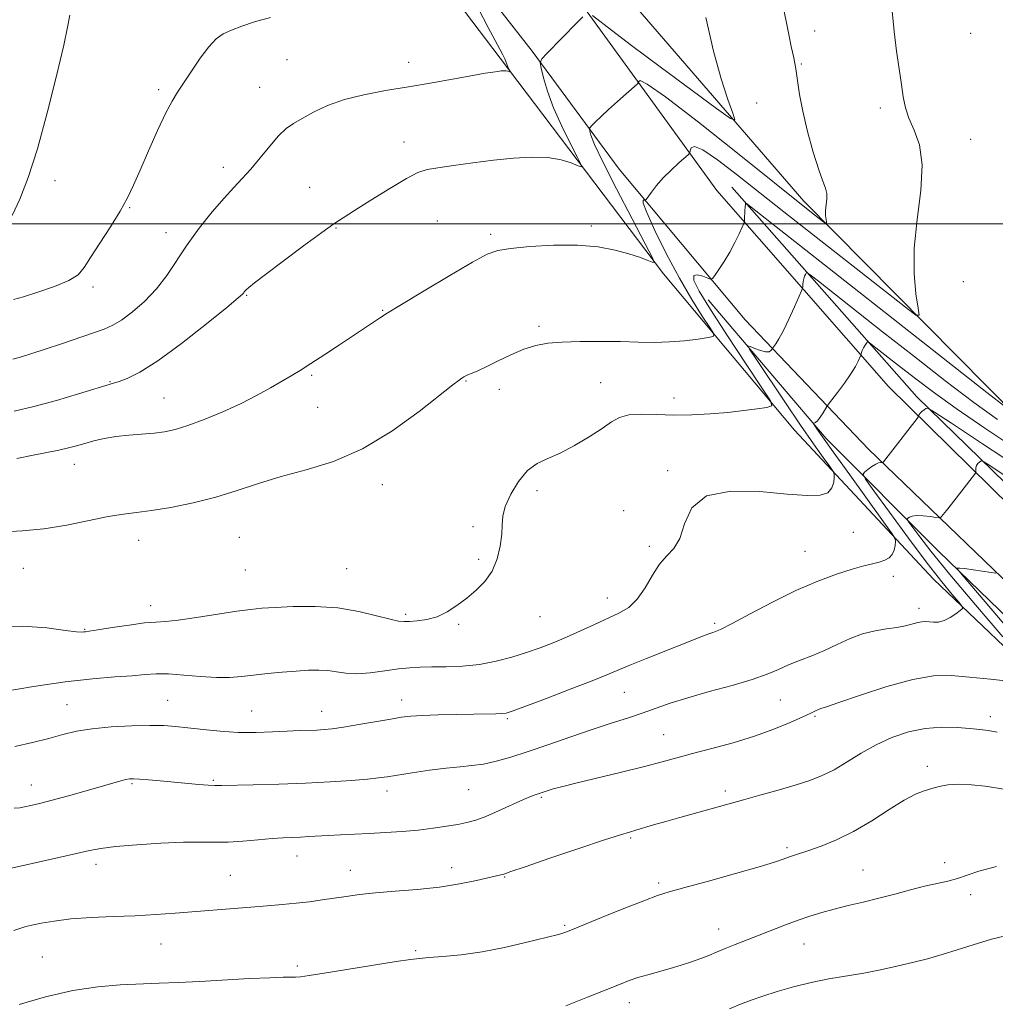
# Model space of a CAD drawing. Extents: x 2079800 to 2082700, y 349800 to 352700.
# Drawn here: x 2080187 to 2080429, y 351306 to 351551 of the extents above; entities that cross this region are included whole.
import ezdxf

# ---------------------------------------------------------------- set-up
doc = ezdxf.new("R2010")
doc.units = 0
doc.header["$MEASUREMENT"] = 0
for name, color, linetype, lineweight in [('32000', 7, 'Continuous', 0), ('DTM HARD BREAKLINE', 7, 'Continuous', 0), ('DTM SPOT ELEVATION', 2, 'Continuous', 13), ('INDEX CONTOUR', 41, 'Continuous', 13), ('INTERMEDIATE CONTOUR', 44, 'Continuous', 0)]:
    doc.layers.add(name, color=color, linetype=linetype, lineweight=lineweight)

msp = doc.modelspace()

# ---------------------------------------------------------------- linework, layer by layer
at = {"layer": '32000', "flags": 128}
msp.add_lwpolyline([(2080000, 351500), (2082500, 351500)], dxfattribs=at)
at = {"layer": 'DTM HARD BREAKLINE'}
for points in [[(2080000, 351825.67, 1160.389), (2080039.58, 351825.35, 1159.66), (2080084.28, 351821.7, 1159.66), (2080124.32, 351812.58, 1159.66), (2080157.5, 351789.51, 1159.79), (2080188.48, 351752.29, 1160.99), (2080246.29, 351664.49, 1164.51), (2080296.73, 351593.94, 1169.36), (2080325.96, 351555.03, 1168.29), (2080359.88, 351508.28, 1162.94), (2080402.4, 351459.67, 1157.06), (2080483.39, 351380.02, 1145.66), (2080541.34, 351324.64, 1138.39), (2080600.25, 351268.38, 1133.36)], [(2080000, 351815.066, 1160.395), (2080038.71, 351814.48, 1159.66), (2080084.8, 351809.5, 1159.66), (2080117.48, 351798.95, 1159.66), (2080143.16, 351780.97, 1159.79), (2080167.37, 351754.44, 1161.31), (2080195.53, 351715.67, 1162.09), (2080226.85, 351667.61, 1164.21), (2080250.35, 351633.52, 1166.61), (2080276.96, 351594.17, 1169.14), (2080298.61, 351562.72, 1169.14), (2080314.06, 351542.91, 1168.29), (2080335.62, 351513.58, 1164.79), (2080366.87, 351476.18, 1160.99), (2080397.5, 351444.11, 1156.49), (2080474.77, 351369.63, 1145.66), (2080511.02, 351335.44, 1140.66), (2080541.49, 351307.09, 1137.64), (2080605.38, 351242.97, 1132.39)], [(2080000, 351798.395, 1166.424), (2080015.28, 351798.53, 1166.06), (2080075.12, 351793.48, 1164.96), (2080106.51, 351787.19, 1164.04), (2080128.99, 351777.52, 1164.04), (2080148.82, 351755.35, 1164.69), (2080178.19, 351717.14, 1166.71), (2080225.55, 351650.45, 1171.14), (2080257.84, 351606.25, 1173.64), (2080283.18, 351571.46, 1172.61), (2080306.07, 351541.13, 1170.29), (2080346.58, 351487.64, 1165.79), (2080379.12, 351448.8, 1161.31), (2080413.58, 351411.82, 1156.76), (2080443.28, 351383.59, 1153.74), (2080487.46, 351342.51, 1147.21), (2080536.74, 351294.89, 1141.36)], [(2080595.07, 351298.57, 1140.19), (2080558.22, 351334.48, 1146.01), (2080515.98, 351378.37, 1150.74), (2080434.49, 351451.94, 1161.91), (2080381.46, 351505.64, 1166.49), (2080315.99, 351581.42, 1172.41), (2080272.48, 351641.1, 1169.49), (2080234.31, 351699.03, 1164.74), (2080200.25, 351751.52, 1161.29)], [(2080672.81, 351185.81, 1129.21), (2080653.87, 351217.79, 1129.66), (2080638.18, 351236.67, 1130.14), (2080615.68, 351262.45, 1132.11), (2080579.86, 351296.68, 1134.61), (2080513.07, 351359.89, 1141.01), (2080465.8, 351402.29, 1148.06), (2080409.44, 351457.08, 1156.39), (2080363.58, 351509.15, 1162.46)], [(2080357.69, 351481.16, 1161.16), (2080386.98, 351446.78, 1157.59), (2080414.95, 351418.74, 1152.56), (2080455.21, 351379.77, 1147.41), (2080522.22, 351315.15, 1138.49), (2080560.63, 351278.58, 1135.19), (2080600.46, 351242.15, 1131.84), (2080614.92, 351227.88, 1130.99)]]:
    msp.add_polyline3d(points, dxfattribs=at)
at = {"layer": 'DTM SPOT ELEVATION'}
for p in [(2080384.12, 351547.91, 1165.7), (2080422.82, 351547.31, 1163.1), (2080253.19, 351540.82, 1171.1), (2080283.36, 351540.09, 1170.6), (2080380.84, 351539.67, 1165.9), (2080221.36, 351533.33, 1172.3), (2080246.46, 351533.88, 1170.9), (2080369.73, 351530.05, 1166.9), (2080400.39, 351528.8, 1164.3), (2080282.24, 351520.37, 1168.7), (2080422.78, 351521.01, 1163.2), (2080237.45, 351514.02, 1170.5), (2080195.66, 351510.76, 1173.5), (2080258.87, 351509.1, 1168.8), (2080214.15, 351504.08, 1171.9), (2080290.48, 351500.71, 1166.8), (2080223.16, 351497.83, 1170.6), (2080265.35, 351498.99, 1167.9), (2080328.73, 351499.48, 1166.3), (2080303.7, 351497.4, 1166.3), (2080420.97, 351485.7, 1162.7), (2080205.12, 351484.33, 1171.6), (2080243.17, 351482.32, 1167.9), (2080276.97, 351478.61, 1166.1), (2080315.72, 351474.58, 1164.4), (2080259.35, 351462.47, 1165.8), (2080209.35, 351460.9, 1168.1), (2080297.65, 351461.03, 1163.9), (2080305.9, 351458.96, 1163.1), (2080331.01, 351460.61, 1162.9), (2080222.68, 351456.83, 1166.9), (2080349.21, 351456.78, 1162.6), (2080260.79, 351454.49, 1165.2), (2080200.45, 351440.34, 1165.3), (2080347.65, 351438.78, 1160.2), (2080276.84, 351435.33, 1163.4), (2080315.19, 351433.79, 1161.6), (2080336.7, 351428.87, 1160.2), (2080299.35, 351424.86, 1162.3), (2080241.4, 351422.27, 1162.9), (2080393.72, 351423.45, 1159.3), (2080216.46, 351421.5, 1163.3), (2080343.08, 351420.02, 1160.3), (2080381.75, 351418.76, 1158.9), (2080300.79, 351416.8, 1162.3), (2080187.81, 351414.5, 1163.3), (2080242.87, 351414.13, 1163.2), (2080268.02, 351414.44, 1163.1), (2080403.62, 351412.53, 1157.4), (2080219.38, 351405.3, 1162.6), (2080332.65, 351407.16, 1160.7), (2080282.66, 351403.09, 1162.3), (2080316, 351402.58, 1161.2), (2080409.99, 351404.65, 1156.5), (2080295.82, 351400.67, 1161.8), (2080359.3, 351400.9, 1158.3), (2080203.02, 351399.38, 1162.1), (2080336.89, 351383.76, 1157.1), (2080198.68, 351380.7, 1158.9), (2080223.62, 351381.82, 1158.9), (2080281.66, 351381.9, 1158.6), (2080375.58, 351381.84, 1155.1), (2080244.42, 351379.12, 1158.9), (2080261.82, 351379.04, 1158.7), (2080307.89, 351377.25, 1157.8), (2080384.22, 351377.8, 1153.8), (2080427.68, 351377.7, 1152.5), (2080346.67, 351373.3, 1154.9), (2080412.07, 351365.41, 1150.4), (2080214.75, 351361.08, 1155.8), (2080234.97, 351361.94, 1156.2), (2080189.79, 351360.75, 1156.7), (2080277.99, 351359.25, 1155.5), (2080298.3, 351359.63, 1155.1), (2080361.91, 351359.3, 1152.4), (2080316.32, 351357.73, 1153.8), (2080338.49, 351347.63, 1151.8), (2080377.21, 351345.19, 1150.3), (2080255.7, 351343.14, 1153.3), (2080416.35, 351341.51, 1148.7), (2080205.82, 351341.12, 1153.5), (2080268.95, 351339.61, 1152.7), (2080294.03, 351340.24, 1152.6), (2080396.06, 351339.66, 1148.9), (2080239.2, 351338.33, 1152.9), (2080307.18, 351337.9, 1151.9), (2080345.45, 351336.42, 1150.3), (2080422.84, 351333.58, 1147.4), (2080322.07, 351325.94, 1150.2), (2080360.27, 351325.03, 1148.7), (2080221.92, 351321.34, 1151.2), (2080285.15, 351319.69, 1150.2), (2080381.49, 351321.35, 1147.2), (2080192.53, 351318.08, 1150.9), (2080255.76, 351315.88, 1150.3), (2080338.15, 351306.79, 1147.4)]:
    msp.add_point(p, dxfattribs=at)
at = {"layer": 'INDEX CONTOUR'}
for points in [[(2080185.211, 351466.456, 1170), (2080187.336, 351467.051, 1170), (2080189.945, 351467.857, 1170), (2080193.243, 351468.934, 1170), (2080197.282, 351470.289, 1170), (2080205.203, 351472.9811, 1170), (2080207.893, 351473.924, 1170), (2080209.999, 351474.848, 1170), (2080212.17, 351476.159, 1170), (2080214.88, 351478.167, 1170), (2080217.902, 351480.794, 1170), (2080220.833, 351483.866, 1170), (2080223.396, 351487.238, 1170), (2080228.425, 351494.82, 1170), (2080231.461, 351498.971, 1170), (2080234.649, 351502.987, 1170), (2080237.593, 351506.442, 1170), (2080240.017, 351509.072, 1170), (2080242.121, 351511.267, 1170), (2080244.221, 351513.579, 1170), (2080246.542, 351516.382, 1170), (2080248.927, 351519.325, 1170), (2080251.1279, 351521.877, 1170), (2080253.0019, 351523.668, 1170), (2080254.826, 351524.97, 1170), (2080256.985, 351526.218, 1170), (2080259.795, 351527.729, 1170), (2080263.303, 351529.369, 1170), (2080267.489, 351530.883, 1170), (2080272.31, 351532.092, 1170), (2080277.6519, 351533.089, 1170), (2080283.376, 351534.04, 1170), (2080289.265, 351535.058, 1170), (2080299.3, 351536.865, 1170), (2080302.382, 351537.402, 1170), (2080304.3, 351537.709, 1170), (2080305.505, 351537.875, 1170), (2080306.383, 351537.976, 1170), (2080307.054, 351538.021, 1170), (2080307.574, 351538.008, 1170), (2080307.99, 351537.937, 1170), (2080308.307, 351537.84, 1170), (2080308.627, 351537.716, 1170), (2080308.623, 351537.7839, 1170), (2080308.282, 351538.444, 1170), (2080308.005, 351539.011, 1170), (2080307.737, 351539.63, 1170), (2080307.235, 351540.988, 1170), (2080306.789, 351541.967, 1170), (2080306.046, 351543.37, 1170), (2080304.8719, 351545.515, 1170), (2080303.128, 351548.762, 1170), (2080300.698, 351553.359, 1170)], [(2080182.567, 351383.888, 1160), (2080190.331, 351385.195, 1160), (2080198.191, 351386.374, 1160), (2080204.9759, 351387.146, 1160), (2080210.489, 351387.594, 1160), (2080214.781, 351387.891, 1160), (2080218.012, 351388.164, 1160), (2080220.788, 351388.347, 1160), (2080223.8249, 351388.327, 1160), (2080227.619, 351388.047, 1160), (2080231.784, 351387.67, 1160), (2080235.714, 351387.415, 1160), (2080238.984, 351387.445, 1160), (2080241.888, 351387.701, 1160), (2080244.903, 351388.064, 1160), (2080248.3599, 351388.4351, 1160), (2080252.023, 351388.771, 1160), (2080255.51, 351389.047, 1160), (2080258.523, 351389.2329, 1160), (2080261.106, 351389.283, 1160), (2080263.383, 351389.1499, 1160), (2080265.513, 351388.829, 1160), (2080267.783, 351388.499, 1160), (2080270.512, 351388.386, 1160), (2080273.88, 351388.639, 1160), (2080277.511, 351389.113, 1160), (2080280.892, 351389.585, 1160), (2080283.684, 351389.883, 1160), (2080286.248, 351390.026, 1160), (2080289.118, 351390.083, 1160), (2080292.685, 351390.131, 1160), (2080296.758, 351390.296, 1160), (2080301, 351390.713, 1160), (2080305.1209, 351391.473, 1160), (2080309.023, 351392.488, 1160), (2080312.653, 351393.627, 1160), (2080316.001, 351394.793, 1160), (2080319.222, 351396.031, 1160), (2080322.5109, 351397.423, 1160), (2080325.9911, 351399.004, 1160), (2080329.485, 351400.638, 1160), (2080335.561, 351403.435, 1160), (2080337.988, 351404.858, 1160), (2080340.113, 351406.85, 1160), (2080342.033, 351409.666, 1160), (2080343.843, 351412.814, 1160), (2080345.64, 351415.615, 1160), (2080347.475, 351417.645, 1160), (2080349.206, 351419.4859, 1160), (2080350.646, 351421.975, 1160), (2080351.824, 351425.608, 1160), (2080353.65, 351429.519, 1160), (2080357.25, 351432.504, 1160), (2080363.283, 351433.695, 1160), (2080370.527, 351433.579, 1160), (2080377.288, 351432.977, 1160), (2080382.231, 351432.594, 1160), (2080385.4399, 351432.661, 1160), (2080387.355, 351433.29, 1160), (2080388.389, 351434.5, 1160), (2080388.839, 351435.942, 1160), (2080388.974, 351437.174, 1160), (2080388.977, 351437.924, 1160), (2080388.686, 351438.607, 1160), (2080387.849, 351439.809, 1160), (2080386.257, 351442.029, 1160), (2080383.857, 351445.4291, 1160), (2080380.633, 351450.083, 1160), (2080376.713, 351455.844, 1160), (2080369.654, 351466.339, 1160), (2080367.966, 351468.893, 1160), (2080367.57, 351469.737, 1160), (2080368.127, 351469.594, 1160), (2080369.291, 351469.106, 1160), (2080370.691, 351468.586, 1160), (2080371.953, 351468.265, 1160), (2080372.786, 351468.303, 1160), (2080373.242, 351468.5719, 1160), (2080373.461, 351468.874, 1160), (2080373.579, 351469.068, 1160), (2080373.712, 351469.258, 1160), (2080373.977, 351469.607, 1160), (2080374.474, 351470.289, 1160), (2080375.25, 351471.521, 1160), (2080376.3379, 351473.531, 1160), (2080377.7139, 351476.379, 1160), (2080379.123, 351479.456, 1160), (2080380.8781, 351483.401, 1160), (2080381.113, 351484.031, 1160), (2080381.161, 351484.414, 1160), (2080381.193, 351484.976, 1160), (2080381.262, 351485.688, 1160), (2080381.394, 351486.41, 1160), (2080381.598, 351487.021, 1160), (2080381.8259, 351487.49, 1160), (2080382.016, 351487.808, 1160), (2080382.228, 351487.892, 1160), (2080383.013, 351487.366, 1160), (2080385.045, 351485.779, 1160), (2080400.958, 351473.252, 1160), (2080408.601, 351467.254, 1160), (2080416.423, 351461.1781, 1160), (2080423.589, 351455.734, 1160), (2080429.468, 351451.458, 1160)], [(2080186.769, 351306.313, 1150), (2080193.301, 351308.172, 1150), (2080200.103, 351309.763, 1150), (2080206.307, 351310.716, 1150), (2080211.843, 351311.165, 1150), (2080221.492, 351311.55, 1150), (2080226.232, 351311.767, 1150), (2080231.562, 351312.042, 1150), (2080243.882, 351312.707, 1150), (2080248.982, 351312.948, 1150), (2080252.243, 351313.046, 1150), (2080255.289, 351313.071, 1150), (2080256.56, 351313.1759, 1150), (2080258.684, 351313.4729, 1150), (2080262.443, 351314.067, 1150), (2080280.328, 351316.942, 1150), (2080283.845, 351317.476, 1150), (2080286.104, 351317.749, 1150), (2080288.433, 351317.934, 1150), (2080291.88, 351318.195, 1150), (2080296.3831, 351318.647, 1150), (2080301.6061, 351319.3919, 1150), (2080307.148, 351320.469, 1150), (2080312.359, 351321.66, 1150), (2080320.592, 351323.685, 1150), (2080321.397, 351323.903, 1150), (2080322.165, 351324.164, 1150), (2080323.618, 351324.739, 1150), (2080331.242, 351327.85, 1150), (2080336.772, 351330.089, 1150), (2080341.704, 351332.046, 1150), (2080345.124, 351333.3151, 1150), (2080348.04, 351334.232, 1150), (2080351.941, 351335.317, 1150), (2080357.793, 351336.931, 1150), (2080364.473, 351338.794, 1150), (2080370.331, 351340.468, 1150), (2080374.134, 351341.62, 1150), (2080376.292, 351342.34, 1150), (2080377.63, 351342.824, 1150), (2080378.887, 351343.259, 1150), (2080382.671, 351344.5211, 1150), (2080385.735, 351345.601, 1150), (2080389.515, 351347.137, 1150), (2080393.7761, 351349.239, 1150), (2080398.256, 351351.908, 1150), (2080402.565, 351354.692, 1150), (2080406.28, 351357.03, 1150), (2080409.111, 351358.513, 1150), (2080411.279, 351359.346, 1150), (2080413.135, 351359.887, 1150), (2080415.009, 351360.408, 1150), (2080417.154, 351360.838, 1150), (2080419.8, 351361.0169, 1150), (2080423.043, 351360.846, 1150), (2080426.435, 351360.451, 1150), (2080431.618, 351359.688, 1150)]]:
    msp.add_polyline3d(points, dxfattribs=at)
at = {"layer": 'INTERMEDIATE CONTOUR'}
for points in [[(2080183.058, 351423.607, 1164), (2080187.631, 351423.814, 1164), (2080192.904, 351424.325, 1164), (2080198.567, 351425.266, 1164), (2080208.888, 351427.382, 1164), (2080212.617, 351427.994, 1164), (2080215.907, 351428.4059, 1164), (2080219.631, 351428.891, 1164), (2080224.419, 351429.674, 1164), (2080229.925, 351430.782, 1164), (2080235.558, 351432.191, 1164), (2080240.893, 351433.855, 1164), (2080246.156, 351435.6339, 1164), (2080251.739, 351437.368, 1164), (2080257.944, 351439.024, 1164), (2080264.714, 351441.089, 1164), (2080271.908, 351444.179, 1164), (2080279.256, 351448.608, 1164), (2080285.997, 351453.483, 1164), (2080294.384, 351460.093, 1164), (2080295.911, 351461.258, 1164), (2080296.593, 351461.731, 1164), (2080297.086, 351462.042, 1164), (2080297.608, 351462.327, 1164), (2080298.264, 351462.625, 1164), (2080299.18, 351462.997, 1164), (2080300.555, 351463.584, 1164), (2080302.609, 351464.547, 1164), (2080305.447, 351465.96, 1164), (2080308.723, 351467.548, 1164), (2080311.976, 351468.948, 1164), (2080314.913, 351469.883, 1164), (2080317.9, 351470.413, 1164), (2080321.471, 351470.682, 1164), (2080325.969, 351470.814, 1164), (2080330.988, 351470.847, 1164), (2080335.933, 351470.795, 1164), (2080340.3479, 351470.691, 1164), (2080344.332, 351470.6279, 1164), (2080348.123, 351470.719, 1164), (2080351.847, 351471.029, 1164), (2080355.173, 351471.448, 1164), (2080357.661, 351471.8219, 1164), (2080358.959, 351472.113, 1164), (2080359.08, 351472.753, 1164), (2080358.13, 351474.2901, 1164), (2080356.239, 351477.153, 1164), (2080353.637, 351481.291, 1164), (2080350.584, 351486.531, 1164), (2080347.38, 351492.5421, 1164), (2080344.496, 351498.354, 1164), (2080342.447, 351502.84, 1164), (2080341.577, 351505.197, 1164), (2080341.544, 351505.944, 1164), (2080341.834, 351505.925, 1164), (2080342.057, 351505.874, 1164), (2080342.297, 351506.081, 1164), (2080343.616, 351507.919, 1164), (2080344.88, 351509.549, 1164), (2080346.5319, 351511.436, 1164), (2080348.492, 351513.389, 1164), (2080350.432, 351515.164, 1164), (2080352.808, 351517.258, 1164), (2080353.139, 351517.688, 1164), (2080353.24, 351518.164, 1164), (2080353.445, 351518.863, 1164), (2080354.289, 351519.201, 1164), (2080356.357, 351518.4049, 1164), (2080360.044, 351515.929, 1164), (2080364.981, 351512.156, 1164), (2080376.477, 351503.043, 1164), (2080406.635, 351479.316, 1164), (2080409.19, 351477.395, 1164), (2080410.013, 351477.346, 1164), (2080409.812, 351479.127, 1164), (2080409.242, 351482.658, 1164), (2080408.7621, 351487.701, 1164), (2080408.782, 351493.979, 1164), (2080409.522, 351501.116, 1164), (2080410.441, 351508.325, 1164), (2080410.807, 351514.718, 1164), (2080410.119, 351519.633, 1164), (2080408.787, 351523.316, 1164), (2080407.4531, 351526.234, 1164), (2080406.601, 351528.84, 1164), (2080406.097, 351531.519, 1164), (2080405.654, 351534.638, 1164), (2080405.055, 351538.469, 1164), (2080404.3879, 351542.908, 1164), (2080403.811, 351547.757, 1164), (2080403.338, 351552.827, 1164)], [(2080185.05, 351502.131, 1174), (2080186.9569, 351506.153, 1174), (2080189.02, 351511.532, 1174), (2080191.292, 351518.674, 1174), (2080193.75, 351527.599, 1174), (2080196.066, 351536.7881, 1174), (2080197.839, 351544.338, 1174), (2080198.793, 351548.853, 1174), (2080199.3221, 351551.828, 1174)], [(2080186.166, 351441.765, 1166), (2080190.2551, 351442.637, 1166), (2080196.632, 351443.864, 1166), (2080198.984, 351444.408, 1166), (2080201.035, 351444.9659, 1166), (2080203.064, 351445.557, 1166), (2080205.312, 351446.184, 1166), (2080207.86, 351446.785, 1166), (2080210.75, 351447.283, 1166), (2080213.964, 351447.625, 1166), (2080220.261, 351448.1, 1166), (2080222.854, 351448.4139, 1166), (2080225.441, 351448.9761, 1166), (2080228.591, 351449.967, 1166), (2080232.679, 351451.499, 1166), (2080237.294, 351453.412, 1166), (2080241.833, 351455.477, 1166), (2080245.799, 351457.49, 1166), (2080249.137, 351459.344, 1166), (2080254.21, 351462.308, 1166), (2080256.474, 351463.664, 1166), (2080259.169, 351465.353, 1166), (2080262.584, 351467.573, 1166), (2080266.263, 351470.006, 1166), (2080276.156, 351476.598, 1166), (2080278.09, 351477.829, 1166), (2080281.626, 351480.005, 1166), (2080287.2169, 351483.388, 1166), (2080293.632, 351487.224, 1166), (2080299.214, 351490.504, 1166), (2080302.837, 351492.477, 1166), (2080305.4851, 351493.435, 1166), (2080308.669, 351493.932, 1166), (2080313.481, 351494.391, 1166), (2080319.343, 351494.733, 1166), (2080325.255, 351494.751, 1166), (2080330.396, 351494.305, 1166), (2080334.642, 351493.529, 1166), (2080338.048, 351492.624, 1166), (2080340.666, 351491.769, 1166), (2080342.556, 351491.0509, 1166), (2080343.7799, 351490.533, 1166), (2080344.324, 351490.436, 1166), (2080343.887, 351491.608, 1166), (2080342.094, 351495.054, 1166), (2080338.821, 351501.271, 1166), (2080334.935, 351508.733, 1166), (2080331.555, 351515.403, 1166), (2080329.529, 351519.72, 1166), (2080328.621, 351522.002, 1166), (2080328.325, 351523.04, 1166), (2080328.239, 351523.544, 1166), (2080328.375, 351523.902, 1166), (2080328.852, 351524.418, 1166), (2080329.766, 351525.341, 1166), (2080331.136, 351526.683, 1166), (2080332.961, 351528.396, 1166), (2080335.164, 351530.38, 1166), (2080337.366, 351532.316, 1166), (2080340.076, 351534.68, 1166), (2080340.441, 351535.074, 1166), (2080340.522, 351535.351, 1166), (2080340.814, 351535.577, 1166), (2080342.544, 351534.731, 1166), (2080347.119, 351531.52, 1166), (2080355.261, 351525.242, 1166), (2080364.943, 351517.568, 1166), (2080382.948, 351503.183, 1166), (2080386.414, 351500.46, 1166), (2080386.917, 351500.082, 1166), (2080387.079, 351500.072, 1166), (2080387.039, 351500.423, 1166), (2080386.927, 351501.117, 1166), (2080386.833, 351502.11, 1166), (2080386.837, 351503.345, 1166), (2080387.1291, 351506.22, 1166), (2080387.12, 351507.6, 1166), (2080386.807, 351508.894, 1166), (2080386.147, 351510.631, 1166), (2080385.123, 351513.472, 1166), (2080383.771, 351517.812, 1166), (2080382.3399, 351522.971, 1166), (2080381.133, 351528, 1166), (2080380.363, 351532.16, 1166), (2080379.473, 351538.494, 1166), (2080378.9401, 351541.267, 1166), (2080378.313, 351544.062, 1166), (2080377.668, 351547.044, 1166), (2080377.039, 351550.332, 1166), (2080376.284, 351553.868, 1166)], [(2080329.004, 351551.76, 1168), (2080333.714, 351548.117, 1168), (2080338.7, 351544.335, 1168), (2080345.796, 351539.03, 1168), (2080359.784, 351528.653, 1168), (2080363.251, 351526.155, 1168), (2080364.292, 351525.8631, 1168), (2080363.801, 351527.525, 1168), (2080362.557, 351530.934, 1168), (2080360.893, 351536.049, 1168), (2080359.025, 351542.874, 1168), (2080357.089, 351551.206, 1168)], [(2080185.395, 351481.236, 1172), (2080187.818, 351481.944, 1172), (2080191.4329, 351483.056, 1172), (2080195.544, 351484.462, 1172), (2080199.105, 351485.9459, 1172), (2080201.384, 351487.4049, 1172), (2080202.903, 351489.175, 1172), (2080204.501, 351491.704, 1172), (2080206.781, 351495.251, 1172), (2080209.415, 351499.316, 1172), (2080211.843, 351503.213, 1172), (2080213.671, 351506.488, 1172), (2080215.177, 351509.63, 1172), (2080216.808, 351513.363, 1172), (2080218.869, 351518.1211, 1172), (2080221.111, 351523.185, 1172), (2080223.143, 351527.548, 1172), (2080224.705, 351530.519, 1172), (2080226.051, 351532.678, 1172), (2080227.564, 351534.925, 1172), (2080229.512, 351537.89, 1172), (2080231.699, 351541.143, 1172), (2080233.814, 351543.988, 1172), (2080235.65, 351545.914, 1172), (2080237.418, 351547.149, 1172), (2080239.434, 351548.107, 1172), (2080241.975, 351549.118, 1172), (2080245.166, 351550.183, 1172), (2080249.093, 351551.219, 1172)], [(2080185.577, 351453.5511, 1168), (2080190.434, 351454.676, 1168), (2080196.0239, 351456.202, 1168), (2080201.522, 351457.835, 1168), (2080210.2, 351460.507, 1168), (2080211.574, 351460.946, 1168), (2080213.589, 351461.678, 1168), (2080216.672, 351463.189, 1168), (2080221.147, 351466, 1168), (2080227.047, 351470.331, 1168), (2080233.23, 351475.188, 1168), (2080238.261, 351479.276, 1168), (2080241.089, 351481.631, 1168), (2080242.201, 351482.612, 1168), (2080242.468, 351482.915, 1168), (2080242.6231, 351483.122, 1168), (2080242.849, 351483.38, 1168), (2080243.191, 351483.7239, 1168), (2080243.786, 351484.26, 1168), (2080245.145, 351485.362, 1168), (2080247.873, 351487.472, 1168), (2080252.259, 351490.798, 1168), (2080257.334, 351494.599, 1168), (2080261.816, 351497.902, 1168), (2080264.832, 351500.036, 1168), (2080267.153, 351501.554, 1168), (2080269.9581, 351503.315, 1168), (2080274.049, 351505.9059, 1168), (2080278.71, 351508.827, 1168), (2080282.844, 351511.307, 1168), (2080285.71, 351512.78, 1168), (2080287.976, 351513.512, 1168), (2080290.664, 351513.973, 1168), (2080294.533, 351514.54, 1168), (2080299.295, 351515.198, 1168), (2080304.402, 351515.837, 1168), (2080309.365, 351516.344, 1168), (2080313.942, 351516.5979, 1168), (2080317.949, 351516.474, 1168), (2080321.231, 351515.9179, 1168), (2080323.731, 351515.151, 1168), (2080325.417, 351514.462, 1168), (2080326.258, 351514.171, 1168), (2080326.228, 351514.7079, 1168), (2080325.3, 351516.534, 1168), (2080323.54, 351519.907, 1168), (2080321.378, 351524.263, 1168), (2080319.338, 351528.838, 1168), (2080317.832, 351532.956, 1168), (2080316.849, 351536.308, 1168), (2080316.268, 351538.676, 1168), (2080316.039, 351540.014, 1168), (2080316.401, 351540.962, 1168), (2080317.665, 351542.332, 1168), (2080325.114, 351549.893, 1168), (2080326.612, 351551.386, 1168)], [(2080180.846, 351400.086, 1162), (2080187.61, 351400.22, 1162), (2080193.673, 351399.733, 1162), (2080198.308, 351399.1271, 1162), (2080201.027, 351398.801, 1162), (2080202.288, 351398.724, 1162), (2080202.79, 351398.761, 1162), (2080203.213, 351398.8139, 1162), (2080204.172, 351398.9479, 1162), (2080206.268, 351399.269, 1162), (2080209.823, 351399.829, 1162), (2080214.053, 351400.469, 1162), (2080217.896, 351400.976, 1162), (2080220.65, 351401.217, 1162), (2080223.05, 351401.366, 1162), (2080226.189, 351401.678, 1162), (2080230.781, 351402.323, 1162), (2080240.762, 351403.878, 1162), (2080244.176, 351404.357, 1162), (2080246.977, 351404.637, 1162), (2080250.244, 351404.84, 1162), (2080254.768, 351405.032, 1162), (2080260.172, 351405.057, 1162), (2080265.788, 351404.703, 1162), (2080271.007, 351403.855, 1162), (2080275.448, 351402.791, 1162), (2080278.79, 351401.884, 1162), (2080280.882, 351401.418, 1162), (2080282.26, 351401.305, 1162), (2080283.633, 351401.369, 1162), (2080285.546, 351401.492, 1162), (2080287.9, 351401.807, 1162), (2080290.435, 351402.508, 1162), (2080292.937, 351403.726, 1162), (2080295.38, 351405.342, 1162), (2080297.788, 351407.175, 1162), (2080300.1471, 351409.104, 1162), (2080302.309, 351411.255, 1162), (2080304.087, 351413.815, 1162), (2080305.343, 351416.866, 1162), (2080306.115, 351420.071, 1162), (2080306.487, 351422.989, 1162), (2080306.592, 351425.3379, 1162), (2080306.761, 351427.467, 1162), (2080307.371, 351429.889, 1162), (2080308.7001, 351432.918, 1162), (2080310.605, 351436.101, 1162), (2080312.841, 351438.79, 1162), (2080315.233, 351440.548, 1162), (2080317.886, 351441.784, 1162), (2080320.975, 351443.117, 1162), (2080324.556, 351444.994, 1162), (2080328.203, 351447.176, 1162), (2080331.374, 351449.249, 1162), (2080333.722, 351450.873, 1162), (2080335.709, 351451.988, 1162), (2080337.9921, 351452.607, 1162), (2080341.082, 351452.778, 1162), (2080344.886, 351452.695, 1162), (2080349.16, 351452.587, 1162), (2080353.667, 351452.639, 1162), (2080358.203, 351452.863, 1162), (2080362.569, 351453.223, 1162), (2080366.552, 351453.675, 1162), (2080369.883, 351454.1321, 1162), (2080372.2769, 351454.4961, 1162), (2080373.4521, 351454.868, 1162), (2080373.13, 351456.132, 1162), (2080371.036, 351459.374, 1162), (2080367.148, 351465.196, 1162), (2080362.4629, 351472.273, 1162), (2080358.231, 351478.798, 1162), (2080355.458, 351483.3411, 1162), (2080354.1561, 351485.984, 1162), (2080354.095, 351487.184, 1162), (2080354.988, 351487.393, 1162), (2080356.331, 351487.039, 1162), (2080357.567, 351486.544, 1162), (2080358.298, 351486.287, 1162), (2080358.759, 351486.466, 1162), (2080359.345, 351487.235, 1162), (2080360.35, 351488.686, 1162), (2080361.655, 351490.669, 1162), (2080363.04, 351492.976, 1162), (2080364.309, 351495.376, 1162), (2080365.358, 351497.5669, 1162), (2080366.106, 351499.225, 1162), (2080366.509, 351500.156, 1162), (2080366.667, 351500.68, 1162), (2080366.712, 351501.247, 1162), (2080366.816, 351503.282, 1162), (2080366.88, 351504.242, 1162), (2080366.94, 351504.818, 1162), (2080366.991, 351505.075, 1162), (2080367.027, 351505.1589, 1162), (2080367.213, 351505.0599, 1162), (2080368.38, 351504.158, 1162), (2080426.856, 351458.171, 1162), (2080431.492, 351454.546, 1162)], [(2080185.667, 351370.283, 1158), (2080190.098, 351371.297, 1158), (2080194.096, 351372.347, 1158), (2080197.588, 351373.293, 1158), (2080201.007, 351374.093, 1158), (2080204.912, 351374.725, 1158), (2080209.639, 351375.178, 1158), (2080214.643, 351375.454, 1158), (2080219.155, 351375.565, 1158), (2080222.651, 351375.52, 1158), (2080225.585, 351375.327, 1158), (2080228.655, 351374.994, 1158), (2080232.391, 351374.551, 1158), (2080236.653, 351374.117, 1158), (2080241.131, 351373.836, 1158), (2080245.534, 351373.806, 1158), (2080249.641, 351373.946, 1158), (2080253.2509, 351374.131, 1158), (2080256.2169, 351374.262, 1158), (2080260.628, 351374.418, 1158), (2080262.421, 351374.519, 1158), (2080264.455, 351374.7261, 1158), (2080267.234, 351375.124, 1158), (2080271.0371, 351375.755, 1158), (2080278.9449, 351377.143, 1158), (2080281.625, 351377.5931, 1158), (2080283.905, 351377.868, 1158), (2080286.722, 351378.0429, 1158), (2080290.707, 351378.179, 1158), (2080295.271, 351378.285, 1158), (2080299.522, 351378.359, 1158), (2080304.994, 351378.432, 1158), (2080306.474, 351378.473, 1158), (2080307.547, 351378.597, 1158), (2080309.106, 351379.072, 1158), (2080312.177, 351380.212, 1158), (2080317.349, 351382.181, 1158), (2080323.458, 351384.528, 1158), (2080328.902, 351386.652, 1158), (2080332.56, 351388.13, 1158), (2080338.22, 351390.4911, 1158), (2080342.411, 351392.174, 1158), (2080356.516, 351397.757, 1158), (2080357.878, 351398.264, 1158), (2080359.078, 351398.685, 1158), (2080360.765, 351399.396, 1158), (2080363.63, 351400.822, 1158), (2080368.1141, 351403.217, 1158), (2080373.664, 351406.154, 1158), (2080379.475, 351409.033, 1158), (2080384.854, 351411.368, 1158), (2080389.538, 351413.117, 1158), (2080393.378, 351414.347, 1158), (2080396.29, 351415.1439, 1158), (2080398.454, 351415.662, 1158), (2080400.122, 351416.072, 1158), (2080401.495, 351416.53, 1158), (2080402.588, 351417.137, 1158), (2080403.37, 351417.978, 1158), (2080403.832, 351419.08, 1158), (2080404.053, 351420.232, 1158), (2080404.138, 351421.165, 1158), (2080404.062, 351421.836, 1158), (2080403.294, 351423.111, 1158), (2080401.176, 351426.0821, 1158), (2080392.796, 351437.734, 1158), (2080388.71, 351443.4401, 1158), (2080386.066, 351447.166, 1158), (2080384.668, 351449.171, 1158), (2080383.745, 351450.542, 1158), (2080383.678, 351450.685, 1158), (2080383.986, 351450.605, 1158), (2080384.333, 351450.702, 1158), (2080384.8429, 351451.1499, 1158), (2080385.513, 351452.057, 1158), (2080386.212, 351453.162, 1158), (2080387.131, 351454.701, 1158), (2080387.535, 351455.2751, 1158), (2080389.748, 351458.189, 1158), (2080391.47, 351460.5141, 1158), (2080393.072, 351462.798, 1158), (2080394.212, 351464.6261, 1158), (2080394.921, 351465.948, 1158), (2080395.5189, 351467.257, 1158), (2080395.594, 351467.459, 1158), (2080395.628, 351467.774, 1158), (2080395.708, 351468.095, 1158), (2080395.908, 351468.577, 1158), (2080396.256, 351469.224, 1158), (2080396.661, 351469.904, 1158), (2080397.004, 351470.456, 1158), (2080397.2429, 351470.725, 1158), (2080397.646, 351470.575, 1158), (2080398.56, 351469.879, 1158), (2080405.657, 351464.292, 1158), (2080409.194, 351461.532, 1158), (2080413.581, 351458.226, 1158), (2080419.216, 351454.178, 1158), (2080426.296, 351449.316, 1158), (2080434.219, 351444.05, 1158)], [(2080185.542, 351355.013, 1156), (2080186.975, 351355.142, 1156), (2080188.121, 351355.345, 1156), (2080189.647, 351355.671, 1156), (2080191.857, 351356.196, 1156), (2080194.967, 351357, 1156), (2080199.024, 351358.114, 1156), (2080203.4, 351359.351, 1156), (2080211.996, 351361.817, 1156), (2080213.23, 351362.135, 1156), (2080214.155, 351362.301, 1156), (2080215.16, 351362.338, 1156), (2080216.644, 351362.255, 1156), (2080218.898, 351362.066, 1156), (2080221.771, 351361.802, 1156), (2080231.322, 351360.898, 1156), (2080233.694, 351360.698, 1156), (2080235.294, 351360.612, 1156), (2080236.998, 351360.621, 1156), (2080244.864, 351360.813, 1156), (2080251.158, 351360.983, 1156), (2080257.817, 351361.224, 1156), (2080263.965, 351361.543, 1156), (2080269.19, 351361.896, 1156), (2080273.199, 351362.2271, 1156), (2080275.908, 351362.507, 1156), (2080278.0669, 351362.805, 1156), (2080284.288, 351363.8, 1156), (2080288.5581, 351364.437, 1156), (2080292.694, 351364.972, 1156), (2080296.136, 351365.309, 1156), (2080299.09, 351365.579, 1156), (2080301.949, 351365.973, 1156), (2080305.077, 351366.653, 1156), (2080308.708, 351367.676, 1156), (2080313.044, 351369.0749, 1156), (2080318.162, 351370.833, 1156), (2080323.641, 351372.744, 1156), (2080328.933, 351374.555, 1156), (2080333.606, 351376.077, 1156), (2080337.687, 351377.374, 1156), (2080341.318, 351378.572, 1156), (2080348.3041, 351381.061, 1156), (2080352.634, 351382.441, 1156), (2080357.973, 351383.939, 1156), (2080363.621, 351385.473, 1156), (2080368.634, 351386.936, 1156), (2080372.335, 351388.249, 1156), (2080375.1119, 351389.441, 1156), (2080377.62, 351390.564, 1156), (2080380.3829, 351391.678, 1156), (2080383.404, 351392.854, 1156), (2080386.554, 351394.167, 1156), (2080389.725, 351395.64, 1156), (2080392.8819, 351397.088, 1156), (2080396.012, 351398.27, 1156), (2080399.078, 351399.025, 1156), (2080401.961, 351399.486, 1156), (2080404.518, 351399.861, 1156), (2080406.64, 351400.306, 1156), (2080409.677, 351401.116, 1156), (2080410.708, 351401.287, 1156), (2080411.591, 351401.306, 1156), (2080413.5701, 351401.145, 1156), (2080414.819, 351401.195, 1156), (2080416.2229, 351401.556, 1156), (2080417.727, 351402.318, 1156), (2080419.135, 351403.257, 1156), (2080420.215, 351404.0689, 1156), (2080420.761, 351404.576, 1156), (2080420.666, 351405.104, 1156), (2080419.85, 351406.108, 1156), (2080418.222, 351408.016, 1156), (2080415.66, 351411.153, 1156), (2080412.031, 351415.82, 1156), (2080407.4049, 351422.014, 1156), (2080402.646, 351428.51, 1156), (2080398.822, 351433.7759, 1156), (2080396.734, 351436.708, 1156), (2080396.123, 351437.913, 1156), (2080396.4639, 351438.422, 1156), (2080397.281, 351439.056, 1156), (2080398.29, 351439.796, 1156), (2080399.253, 351440.4069, 1156), (2080399.983, 351440.719, 1156), (2080400.475, 351440.799, 1156), (2080400.933, 351440.753, 1156), (2080401.007, 351440.765, 1156), (2080401.061, 351440.819, 1156), (2080401.196, 351440.985, 1156), (2080409.508, 351451.722, 1156), (2080409.875, 351452.228, 1156), (2080409.92, 351452.372, 1156), (2080409.92, 351452.518, 1156), (2080410, 351452.747, 1156), (2080410.246, 351453.071, 1156), (2080410.7029, 351453.483, 1156), (2080411.246, 351453.907, 1156), (2080411.71, 351454.248, 1156), (2080412.19, 351454.289, 1156), (2080413.832, 351453.332, 1156), (2080418.041, 351450.555, 1156), (2080425.732, 351445.458, 1156), (2080435.85, 351438.825, 1156)], [(2080430.795, 351397.512, 1154), (2080423.99, 351405.454, 1154), (2080417.598, 351413.043, 1154), (2080412.938, 351418.785, 1154), (2080409.943, 351422.664, 1154), (2080408.199, 351425.034, 1154), (2080407.325, 351426.262, 1154), (2080407.069, 351426.766, 1154), (2080407.212, 351426.9789, 1154), (2080407.592, 351427.239, 1154), (2080408.28, 351427.506, 1154), (2080409.405, 351427.649, 1154), (2080411.003, 351427.578, 1154), (2080412.729, 351427.373, 1154), (2080414.147, 351427.1611, 1154), (2080414.947, 351427.052, 1154), (2080415.322, 351427.1101, 1154), (2080415.596, 351427.384, 1154), (2080416.842, 351428.915, 1154), (2080418.066, 351430.462, 1154), (2080423.798, 351437.862, 1154), (2080424.088, 351438.328, 1154), (2080424.109, 351438.602, 1154), (2080424.081, 351439.002, 1154), (2080424.107, 351439.516, 1154), (2080424.2621, 351440.049, 1154), (2080424.588, 351440.52, 1154), (2080424.989, 351440.897, 1154), (2080425.335, 351441.16, 1154), (2080425.694, 351441.191, 1154), (2080426.922, 351440.475, 1154), (2080435.933, 351434.5201, 1154)], [(2080443.436, 351386.218, 1152), (2080420.675, 351412.926, 1152), (2080419.519, 351414.318, 1152), (2080419.407, 351414.544, 1152), (2080419.568, 351414.588, 1152), (2080420.106, 351414.584, 1152), (2080421.3469, 351414.458, 1152), (2080423.445, 351414.168, 1152), (2080427.914, 351413.485, 1152), (2080429.077, 351413.333, 1152)], [(2080182.676, 351339.668, 1154), (2080196.657, 351342.748, 1154), (2080201.022, 351343.737, 1154), (2080204.227, 351344.479, 1154), (2080207.069, 351345.03, 1154), (2080210.714, 351345.497, 1154), (2080215.936, 351345.957, 1154), (2080221.941, 351346.349, 1154), (2080227.542, 351346.583, 1154), (2080231.872, 351346.608, 1154), (2080235.329, 351346.55, 1154), (2080238.63, 351346.573, 1154), (2080242.297, 351346.795, 1154), (2080246.074, 351347.132, 1154), (2080249.511, 351347.451, 1154), (2080252.281, 351347.651, 1154), (2080254.542, 351347.764, 1154), (2080256.577, 351347.853, 1154), (2080258.643, 351347.9691, 1154), (2080263.468, 351348.264, 1154), (2080266.461, 351348.421, 1154), (2080273.611, 351348.766, 1154), (2080277.646, 351348.975, 1154), (2080281.776, 351349.238, 1154), (2080285.786, 351349.583, 1154), (2080289.484, 351350.023, 1154), (2080292.767, 351350.514, 1154), (2080295.554, 351350.995, 1154), (2080297.853, 351351.451, 1154), (2080300.035, 351352.04, 1154), (2080302.563, 351352.96, 1154), (2080305.716, 351354.3191, 1154), (2080311.907, 351357.159, 1154), (2080313.841, 351357.994, 1154), (2080315.02, 351358.442, 1154), (2080318.001, 351359.416, 1154), (2080319.231, 351359.782, 1154), (2080321.328, 351360.346, 1154), (2080324.869, 351361.233, 1154), (2080336.201, 351363.968, 1154), (2080341.863, 351365.368, 1154), (2080346.256, 351366.522, 1154), (2080349.939, 351367.536, 1154), (2080353.822, 351368.591, 1154), (2080358.571, 351369.832, 1154), (2080363.875, 351371.271, 1154), (2080369.182, 351372.885, 1154), (2080373.994, 351374.619, 1154), (2080378.05, 351376.288, 1154), (2080381.145, 351377.6789, 1154), (2080383.166, 351378.63, 1154), (2080384.353, 351379.204, 1154), (2080385.035, 351379.521, 1154), (2080385.644, 351379.741, 1154), (2080387.022, 351380.192, 1154), (2080390.109, 351381.2419, 1154), (2080395.457, 351383.087, 1154), (2080402.035, 351385.224, 1154), (2080408.424, 351386.978, 1154), (2080413.582, 351387.834, 1154), (2080417.995, 351387.929, 1154), (2080422.529, 351387.561, 1154), (2080427.737, 351387.006, 1154), (2080432.918, 351386.441, 1154)], [(2080185.461, 351324.643, 1152), (2080187.181, 351325.273, 1152), (2080188.44, 351325.629, 1152), (2080189.927, 351325.959, 1152), (2080192.214, 351326.447, 1152), (2080195.428, 351327.017, 1152), (2080199.581, 351327.526, 1152), (2080204.604, 351327.874, 1152), (2080210.098, 351328.114, 1152), (2080215.581, 351328.34, 1152), (2080220.685, 351328.628, 1152), (2080225.504, 351328.9729, 1152), (2080244.251, 351330.483, 1152), (2080248.32, 351330.7961, 1152), (2080252.033, 351331.098, 1152), (2080255.49, 351331.426, 1152), (2080258.776, 351331.81, 1152), (2080261.9191, 351332.238, 1152), (2080267.91, 351333.134, 1152), (2080271.176, 351333.571, 1152), (2080275.143, 351333.987, 1152), (2080280.055, 351334.388, 1152), (2080285.5251, 351334.846, 1152), (2080291.005, 351335.446, 1152), (2080295.995, 351336.231, 1152), (2080300.187, 351337.065, 1152), (2080306.254, 351338.448, 1152), (2080306.7619, 351338.582, 1152), (2080307.286, 351338.759, 1152), (2080308.778, 351339.283, 1152), (2080312.303, 351340.499, 1152), (2080318.414, 351342.581, 1152), (2080325.63, 351345.0191, 1152), (2080331.962, 351347.132, 1152), (2080335.9389, 351348.418, 1152), (2080338.167, 351349.093, 1152), (2080339.773, 351349.551, 1152), (2080344.155, 351350.844, 1152), (2080347.163, 351351.718, 1152), (2080350.673, 351352.708, 1152), (2080366.448, 351357.07, 1152), (2080370.52, 351358.21, 1152), (2080375.024, 351359.492, 1152), (2080379.309, 351360.753, 1152), (2080382.894, 351361.896, 1152), (2080385.99, 351363.091, 1152), (2080388.976, 351364.571, 1152), (2080392.168, 351366.4861, 1152), (2080395.621, 351368.638, 1152), (2080399.325, 351370.742, 1152), (2080403.257, 351372.547, 1152), (2080407.345, 351373.9309, 1152), (2080411.504, 351374.804, 1152), (2080415.615, 351375.128, 1152), (2080419.418, 351375.064, 1152), (2080422.618, 351374.82, 1152), (2080425.058, 351374.562, 1152), (2080427.1319, 351374.281, 1152), (2080429.3699, 351373.921, 1152)], [(2080322.378, 351305.972, 1148), (2080327.763, 351308.074, 1148), (2080335.691, 351311.29, 1148), (2080338.107, 351312.223, 1148), (2080340.284, 351312.964, 1148), (2080342.741, 351313.697, 1148), (2080348.251, 351315.249, 1148), (2080350.99, 351316.062, 1148), (2080353.5591, 351316.884, 1148), (2080355.861, 351317.697, 1148), (2080357.862, 351318.492, 1148), (2080359.7751, 351319.306, 1148), (2080361.881, 351320.1869, 1148), (2080364.391, 351321.172, 1148), (2080370.375, 351323.462, 1148), (2080376.878, 351326.026, 1148), (2080380.01, 351327.215, 1148), (2080382.951, 351328.239, 1148), (2080385.86, 351329.1389, 1148), (2080388.957, 351329.981, 1148), (2080392.406, 351330.826, 1148), (2080396.146, 351331.713, 1148), (2080400.061, 351332.673, 1148), (2080404.023, 351333.7139, 1148), (2080407.86, 351334.74, 1148), (2080411.388, 351335.634, 1148), (2080417.162, 351336.9131, 1148), (2080419.564, 351337.564, 1148), (2080421.897, 351338.398, 1148), (2080424.844, 351339.406, 1148), (2080429.209, 351340.548, 1148)], [(2080363.019, 351305.22, 1146), (2080365.725, 351306.351, 1146), (2080368.343, 351307.333, 1146), (2080371.278, 351308.338, 1146), (2080374.832, 351309.481, 1146), (2080378.884, 351310.669, 1146), (2080383.205, 351311.755, 1146), (2080387.596, 351312.635, 1146), (2080396.28, 351314.103, 1146), (2080400.469, 351314.898, 1146), (2080404.51, 351315.768, 1146), (2080408.381, 351316.695, 1146), (2080412.088, 351317.667, 1146), (2080415.734, 351318.71, 1146), (2080419.4541, 351319.8551, 1146), (2080423.421, 351321.121, 1146), (2080427.984, 351322.468, 1146), (2080433.534, 351323.841, 1146)]]:
    msp.add_polyline3d(points, dxfattribs=at)

doc.saveas('drawing.dxf')
